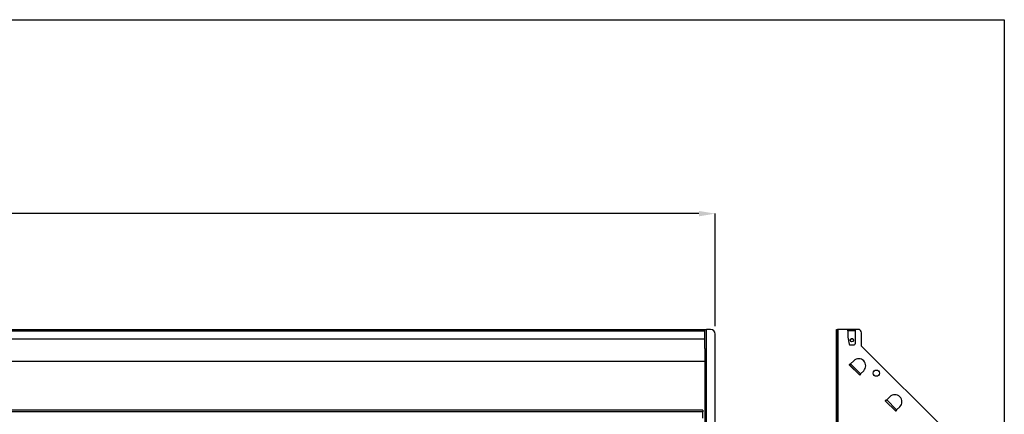
# Model space of a CAD drawing. Units: inches. Extents: x 112 to 581, y -226 to 33.
# Drawn here: x 136 to 144, y -169 to -165 of the extents above; entities that cross this region are included whole.
import ezdxf

# ---------------------------------------------------------------- set-up
doc = ezdxf.new("R2010")
doc.units = ezdxf.units.IN
doc.header["$MEASUREMENT"] = 0
doc.header["$PDSIZE"] = -1
doc.styles.add('SLDTEXTSTYLE0', font='TXT', dxfattribs={"width": 0.75})
doc.dimstyles.new('SLDDIMSTYLE0', dxfattribs={"dimtxt": 0.208333, "dimasz": 0.13, "dimexe": 0, "dimexo": 0.0625, "dimgap": 0.052083, "dimtad": 0, "dimtih": 1, "dimtoh": 1, "dimdec": 3, "dimlfac": 5, "dimrnd": 1e-09, "dimzin": 12, "dimdsep": 46, "dimtxsty": 'SLDTEXTSTYLE0', "dimsah": 1, "dimcen": 0.09, "dimadec": 0, "dimazin": 3, "dimtfac": 1, "dimtdec": 3, "dimtofl": 0, "dimtmove": 0, "dimatfit": 3, "dimfxl": 1, "dimfrac": 2, "dimtolj": 1, "dimtzin": 12, "dimarcsym": 0})

# ---------------------------------------------------------------- blocks, each defined once
blk = doc.blocks.new('*D184')
at = {"color": 0, "linetype": 'Continuous', "lineweight": -2, "transparency": 16777216}
for p, q in [((117.4521, -167.8578), (117.4521, -166.9581)), ((117.5821, -166.9581), (127.6972, -166.9581)), ((141.2648, -166.9581), (129.7285, -166.9581)), ((141.3948, -167.8578), (141.3948, -166.9581))]:
    blk.add_line(p, q, dxfattribs=at)
at = {"color": 0, "linetype": 'Continuous', "transparency": 16777216}
for points in [[(117.5821, -166.9365), (117.5821, -166.9798), (117.4521, -166.9581)], [(141.2648, -166.9365), (141.2648, -166.9798), (141.3948, -166.9581)]]:
    blk.add_solid(points, dxfattribs=at)
at = {"layer": 'Defpoints', "color": 0, "linetype": 'Continuous', "transparency": 16777216}
for p in [(141.3948, -166.9581), (117.4521, -167.9203), (141.3948, -167.9203)]:
    blk.add_point(p, dxfattribs=at)
at = {"color": 0, "linetype": 'Continuous', "lineweight": 18, "transparency": 16777216, "insert": (128.7129, -166.854), "char_height": 0.208333, "attachment_point": 2, "style": 'SLDTEXTSTYLE0'}
blk.add_mtext('\\A1;119.713 [3040.7]', dxfattribs=at)

msp = doc.modelspace()

# ---------------------------------------------------------------- linework, layer by layer
at = {"color": 7, "linetype": 'Continuous', "lineweight": 25}
for p, q in [((117.53504, -167.88273), (141.31191, -167.88273)), ((117.53504, -167.89454), (141.31191, -167.89454)), ((141.31191, -167.89454), (141.31191, -167.88273)), ((141.31191, -167.88273), (141.32391, -167.88273)), ((141.31191, -167.95919), (141.31191, -167.89454)), ((141.32391, -172.63277), (141.32391, -167.88273)), ((141.35722, -167.88273), (141.32391, -167.88273)), ((142.36227, -167.88273), (142.37027, -167.88273)), ((142.36227, -167.92033), (142.36227, -167.88273)), ((142.37027, -167.88273), (142.37027, -167.92033)), ((142.37427, -167.88273), (142.37027, -167.88273)), ((142.37427, -167.88273), (142.37427, -172.63277)), ((142.45121, -167.88273), (142.37427, -167.88273)), ((142.45121, -167.88273), (142.45321, -167.88273)), ((142.45121, -167.88273), (142.45121, -167.89473)), ((142.45121, -167.8906), (142.45321, -167.8906)), ((142.45121, -167.89473), (142.45321, -167.89473)), ((142.51227, -167.88273), (142.45321, -167.88273)), ((142.45321, -167.88273), (142.45321, -167.89454)), ((142.51227, -167.89454), (142.45321, -167.89454)), ((142.45321, -167.89454), (142.45321, -167.94347)), ((142.51227, -167.89454), (142.51227, -167.88273)), ((142.51227, -167.89454), (142.51227, -167.99928)), ((142.51227, -167.89473), (142.51415, -167.89473)), ((142.51415, -167.89473), (142.51415, -167.88273)), ((142.53471, -167.88273), (142.51415, -167.88273)), ((117.53504, -167.95919), (141.31191, -167.95919)), ((141.31191, -168.03571), (141.31191, -167.95919)), ((141.39482, -172.59517), (141.39482, -167.92033)), ((142.37027, -167.92033), (142.36227, -167.92033)), ((142.36227, -172.59517), (142.36227, -167.92033)), ((142.37027, -172.59517), (142.37027, -167.92033)), ((142.45333, -167.94484), (142.46317, -168.00065)), ((142.56271, -168.01648), (142.56271, -167.91073)), ((141.31191, -168.03571), (141.31191, -172.47974)), ((142.47093, -168.00715), (142.50439, -168.00715)), ((143.25049, -168.70427), (142.56271, -168.01648)), ((117.53504, -168.13596), (141.31191, -168.13596)), ((142.47154, -168.15752), (142.46376, -168.1653)), ((142.46376, -168.1653), (142.54762, -168.24916)), ((142.46646, -168.16693), (142.46429, -168.16476)), ((142.46646, -168.16693), (142.54594, -168.24641)), ((142.47203, -168.16137), (142.46986, -168.1592)), ((142.47371, -168.15969), (142.47154, -168.15752)), ((142.47481, -168.15858), (142.5, -168.1334)), ((142.47481, -168.15858), (142.55429, -168.23806)), ((142.54815, -168.24863), (142.54594, -168.24641)), ((142.54762, -168.24916), (142.5554, -168.24138)), ((142.55372, -168.24306), (142.55151, -168.24084)), ((142.5554, -168.24138), (142.55318, -168.23917)), ((142.57948, -168.21288), (142.55429, -168.23806)), ((142.76302, -168.44679), (142.7882, -168.4216)), ((142.75974, -168.44572), (142.75196, -168.4535)), ((142.75196, -168.4535), (142.83582, -168.53736)), ((142.75467, -168.45514), (142.7525, -168.45297)), ((142.75467, -168.45514), (142.83414, -168.53462)), ((142.76023, -168.44957), (142.75806, -168.4474)), ((142.76191, -168.44789), (142.75974, -168.44572)), ((142.76302, -168.44679), (142.8425, -168.52626)), ((142.86768, -168.50108), (142.8425, -168.52626)), ((141.29586, -168.52773), (117.55109, -168.52773)), ((141.29586, -168.54203), (117.55109, -168.54203)), ((141.29586, -168.52773), (141.29586, -168.54203)), ((141.29586, -168.59203), (141.29586, -168.54203)), ((142.83636, -168.53683), (142.83414, -168.53462)), ((142.83582, -168.53736), (142.8436, -168.52959)), ((142.84193, -168.53126), (142.83971, -168.52905)), ((142.8436, -168.52959), (142.84139, -168.52737))]:
    msp.add_line(p, q, dxfattribs=at)
msp.add_lwpolyline([(112.27525, -165.40864), (143.70152, -165.40864), (143.70152, -192.72222), (112.27525, -192.72222)], close=True)
at = {"color": 7, "linetype": 'Continuous', "lineweight": 25, "flags": 128}
for points in [[(142.47481, -168.15858), (142.47318, -168.16021), (142.47162, -168.16178), (142.47017, -168.16322), (142.46891, -168.16449), (142.46787, -168.16553), (142.4671, -168.1663), (142.46662, -168.16677), (142.46646, -168.16693)], [(142.54594, -168.24641), (142.5461, -168.24625), (142.54658, -168.24578), (142.54735, -168.24501), (142.54839, -168.24397), (142.54965, -168.2427), (142.5511, -168.24126), (142.55266, -168.23969), (142.55429, -168.23806)], [(142.76302, -168.44679), (142.76139, -168.44841), (142.75982, -168.44998), (142.75838, -168.45143), (142.75711, -168.45269), (142.75607, -168.45373), (142.7553, -168.4545), (142.75483, -168.45498), (142.75467, -168.45514)], [(142.83414, -168.53462), (142.83431, -168.53446), (142.83478, -168.53398), (142.83555, -168.53321), (142.83659, -168.53217), (142.83786, -168.5309), (142.8393, -168.52946), (142.84087, -168.52789), (142.8425, -168.52626)]]:
    msp.add_lwpolyline(points, dxfattribs=at)
at = {"color": 7, "linetype": 'Continuous', "lineweight": 25}
for centre, radius in [((142.48567, -167.96975), 0.0133), ((142.67978, -168.23255), 0.025)]:
    msp.add_circle(centre, radius, dxfattribs=at)
for centre, radius, start, end in [((141.35722, -167.92033), 0.0376, 0, 90), ((142.53471, -167.91073), 0.028, 0, 90), ((142.46109, -167.94347), 0.00787, 180, 190), ((142.48567, -167.97055), 0.0133, 0, 182.180693), ((142.48567, -167.9706), 0.0133, 1.815106, 178.184892), ((142.47093, -167.99928), 0.00787, 190, 270), ((142.50439, -167.99928), 0.00787, 270, 0), ((142.53974, -168.17314), 0.0562, 315, 135), ((142.82794, -168.46134), 0.0562, 315, 135)]:
    msp.add_arc(centre, radius, start, end, dxfattribs=at)

# ---------------------------------------------------------------- dimensions: what is measured, and where the dimension line sits
at = {"color": 7, "linetype": 'Continuous', "lineweight": 18}
dim = msp.add_linear_dim(base=(141.39482, -166.95813), p1=(117.45213, -167.92033), p2=(141.39482, -167.92033), dimstyle='SLDDIMSTYLE0', dxfattribs=at)
dim.commit()
dim.dimension.update_dxf_attribs({"geometry": '*D184', "text_midpoint": (128.71287, -166.95813), "dimtype": 160})

doc.saveas('drawing.dxf')
